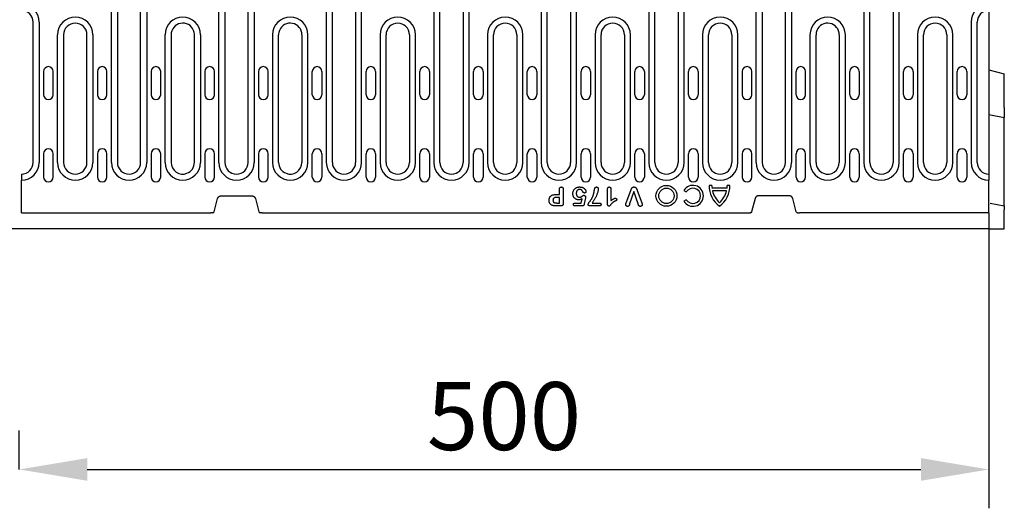
# Model space of a CAD drawing. Extents: x 262 to 1988, y 682 to 2690.
# Drawn here: x 935 to 1442, y 1522 to 1774 of the extents above; entities that cross this region are included whole.
import ezdxf

# ---------------------------------------------------------------- set-up
doc = ezdxf.new("R2010")
doc.units = 0
doc.header["$LTSCALE"] = 8
doc.header["$MEASUREMENT"] = 0
doc.layers.get('DEFPOINTS').update_dxf_attribs({"linetype": 'CONTINUOUS'})
for name, color, linetype in [('BEMASS', 3, 'CONTINUOUS'), ('DUENN-18', 94, 'CONTINUOUS'), ('SICHTBAR', 7, 'CONTINUOUS')]:
    doc.layers.add(name, color=color, linetype=linetype)
doc.styles.add('BEMSTIL', font='isocp3.shx', dxfattribs={"width": 0.8})
doc.dimstyles.new('BEMASS', dxfattribs={"dimtxt": 3.5, "dimasz": 3.5, "dimexe": 2, "dimexo": 0, "dimgap": 1, "dimtad": 1, "dimdec": 0, "dimtxsty": 'BEMSTIL', "dimcen": 3, "dimclrd": 3, "dimclre": 3, "dimclrt": 4, "dimazin": 3, "dimtfac": 0.875, "dimtdec": 0, "dimtmove": 0, "dimatfit": 3, "dimtolj": 1})

# ---------------------------------------------------------------- blocks, each defined once
blk = doc.blocks.new('*D38')
at = {"layer": 'BEMASS', "color": 3}
for p, q in [((1434.06, 1674.22), (1434.06, 1522.13)), ((934.36, 1542.13), (934.36, 1562.13)), ((969.36, 1542.13), (1399.06, 1542.13))]:
    blk.add_line(p, q, dxfattribs=at)
for points in [[(969.36, 1547.97), (969.36, 1536.3), (934.36, 1542.13)], [(1399.06, 1547.97), (1399.06, 1536.3), (1434.06, 1542.13)]]:
    blk.add_solid(points, dxfattribs=at)
at = {"layer": 'DEFPOINTS', "color": 0}
for p in [(1434.06, 1674.22), (934.36, 1542.13), (1434.06, 1542.13)]:
    blk.add_point(p, dxfattribs=at)
at = {"layer": 'BEMASS', "color": 4, "insert": (1184.21, 1569.63), "char_height": 35, "attachment_point": 5, "style": 'BEMSTIL'}
blk.add_mtext('\\A1;500', dxfattribs=at)

msp = doc.modelspace()

# ---------------------------------------------------------------- linework, layer by layer
at = {"layer": 'DUENN-18'}
for p, q in [((981.8, 1700.22), (981.8, 1778.97)), ((984.91, 1778.97), (984.91, 1700.22)), ((996.91, 1700.22), (996.91, 1778.97)), ((1000.02, 1778.97), (1000.02, 1700.22)), ((1037.2, 1700.22), (1037.2, 1778.97)), ((1040.31, 1778.97), (1040.31, 1700.22)), ((1052.31, 1700.22), (1052.31, 1778.97)), ((1055.42, 1778.97), (1055.42, 1700.22)), ((1092.6, 1778.97), (1092.6, 1700.22)), ((1095.71, 1700.22), (1095.71, 1778.97)), ((1107.71, 1778.97), (1107.71, 1700.22)), ((1110.82, 1700.22), (1110.82, 1778.97)), ((1148, 1778.97), (1148, 1700.22)), ((1151.11, 1700.22), (1151.11, 1778.97)), ((1163.11, 1778.97), (1163.11, 1700.22)), ((1166.22, 1700.22), (1166.22, 1778.97)), ((1203.4, 1778.97), (1203.4, 1700.22)), ((1206.51, 1700.22), (1206.51, 1778.97)), ((1218.51, 1778.97), (1218.51, 1700.22)), ((1221.62, 1700.22), (1221.62, 1778.97)), ((1258.8, 1778.97), (1258.8, 1700.22)), ((1261.91, 1700.22), (1261.91, 1778.97)), ((1273.91, 1778.97), (1273.91, 1700.22)), ((1277.02, 1700.22), (1277.02, 1778.97)), ((1314.2, 1700.22), (1314.2, 1778.97)), ((1317.31, 1778.97), (1317.31, 1700.22)), ((1329.31, 1700.22), (1329.31, 1778.97)), ((1332.42, 1778.97), (1332.42, 1700.22)), ((1369.6, 1778.97), (1369.6, 1700.22)), ((1372.71, 1700.22), (1372.71, 1778.97)), ((1384.71, 1778.97), (1384.71, 1700.22)), ((1387.82, 1700.22), (1387.82, 1778.97)), ((941.51, 1700.22), (941.51, 1772.47)), ((944.62, 1772.47), (944.62, 1700.22)), ((1425, 1772.47), (1425, 1700.22)), ((1428.11, 1700.22), (1428.11, 1772.47)), ((954.1, 1700.22), (954.1, 1765.97)), ((957.21, 1765.97), (957.21, 1700.22)), ((969.21, 1700.22), (969.21, 1765.97)), ((972.32, 1765.97), (972.32, 1700.22)), ((1009.5, 1700.22), (1009.5, 1765.97)), ((1012.61, 1765.97), (1012.61, 1700.22)), ((1024.61, 1700.27), (1024.61, 1765.97)), ((1027.72, 1765.97), (1027.72, 1700.22)), ((1064.9, 1765.97), (1064.9, 1700.22)), ((1068.01, 1700.27), (1068.01, 1765.97)), ((1080.01, 1765.97), (1080.01, 1700.22)), ((1083.12, 1700.22), (1083.12, 1765.97)), ((1120.3, 1765.97), (1120.3, 1700.22)), ((1123.41, 1700.22), (1123.41, 1765.97)), ((1135.41, 1765.97), (1135.41, 1700.22)), ((1138.52, 1700.22), (1138.52, 1765.97)), ((1175.7, 1765.97), (1175.7, 1700.22)), ((1178.81, 1700.22), (1178.81, 1765.97)), ((1190.81, 1765.97), (1190.81, 1700.22)), ((1193.92, 1700.22), (1193.92, 1765.97)), ((1231.1, 1765.97), (1231.1, 1700.22)), ((1234.21, 1700.22), (1234.21, 1765.97)), ((1246.21, 1765.97), (1246.21, 1700.22)), ((1249.32, 1700.22), (1249.32, 1765.97)), ((1286.5, 1765.97), (1286.5, 1700.22)), ((1289.61, 1700.22), (1289.61, 1765.97)), ((1301.61, 1765.97), (1301.61, 1700.22)), ((1304.72, 1700.22), (1304.72, 1765.97)), ((1341.9, 1765.97), (1341.9, 1700.22)), ((1345.01, 1700.27), (1345.01, 1765.97)), ((1357.01, 1765.97), (1357.01, 1700.22)), ((1360.12, 1700.22), (1360.12, 1765.97)), ((1397.3, 1765.97), (1397.3, 1700.22)), ((1400.41, 1700.22), (1400.41, 1765.97)), ((1412.41, 1765.97), (1412.41, 1700.22)), ((1415.52, 1700.22), (1415.52, 1765.97)), ((946.88, 1747.09), (946.88, 1735.09)), ((951.83, 1735.09), (951.83, 1747.09)), ((974.58, 1747.09), (974.58, 1735.09)), ((979.53, 1735.09), (979.53, 1747.09)), ((1002.28, 1747.09), (1002.28, 1735.09)), ((1007.23, 1735.09), (1007.23, 1747.09)), ((1029.98, 1747.09), (1029.98, 1735.09)), ((1034.93, 1735.09), (1034.93, 1747.09)), ((1057.68, 1747.09), (1057.68, 1735.09)), ((1062.63, 1735.09), (1062.63, 1747.09)), ((1085.38, 1735.09), (1085.38, 1747.09)), ((1090.33, 1747.09), (1090.33, 1735.09)), ((1113.08, 1735.09), (1113.08, 1747.09)), ((1118.03, 1747.09), (1118.03, 1735.09)), ((1140.78, 1735.09), (1140.78, 1747.09)), ((1145.73, 1747.09), (1145.73, 1735.09)), ((1168.48, 1735.09), (1168.48, 1747.09)), ((1173.43, 1747.09), (1173.43, 1735.09)), ((1196.18, 1735.09), (1196.18, 1747.09)), ((1201.13, 1747.09), (1201.13, 1735.09)), ((1223.88, 1735.09), (1223.88, 1747.09)), ((1228.83, 1747.09), (1228.83, 1735.09)), ((1251.58, 1735.09), (1251.58, 1747.09)), ((1256.53, 1747.09), (1256.53, 1735.09)), ((1279.28, 1735.09), (1279.28, 1747.09)), ((1284.23, 1747.09), (1284.23, 1735.09)), ((1306.98, 1747.09), (1306.98, 1735.09)), ((1311.93, 1735.09), (1311.93, 1747.09)), ((1334.68, 1747.09), (1334.68, 1735.09)), ((1339.63, 1735.09), (1339.63, 1747.09)), ((1362.38, 1735.09), (1362.38, 1747.09)), ((1367.33, 1747.09), (1367.33, 1735.09)), ((1390.08, 1735.09), (1390.08, 1747.09)), ((1395.03, 1747.09), (1395.03, 1735.09)), ((1417.78, 1735.09), (1417.78, 1747.09)), ((1422.73, 1747.09), (1422.73, 1735.09)), ((946.88, 1704.72), (946.88, 1692.72)), ((951.83, 1692.72), (951.83, 1704.72)), ((974.58, 1704.72), (974.58, 1692.72)), ((979.53, 1692.72), (979.53, 1704.72)), ((1002.28, 1704.72), (1002.28, 1692.72)), ((1007.23, 1692.72), (1007.23, 1704.72)), ((1029.98, 1704.72), (1029.98, 1692.72)), ((1034.93, 1692.72), (1034.93, 1704.72)), ((1057.68, 1704.72), (1057.68, 1692.72)), ((1062.63, 1692.72), (1062.63, 1704.72)), ((1085.38, 1692.72), (1085.38, 1704.72)), ((1090.33, 1704.72), (1090.33, 1692.72)), ((1113.08, 1692.72), (1113.08, 1704.72)), ((1118.03, 1704.72), (1118.03, 1692.72)), ((1140.78, 1692.72), (1140.78, 1704.72)), ((1145.73, 1704.72), (1145.73, 1692.72)), ((1168.48, 1692.72), (1168.48, 1704.72)), ((1173.43, 1704.72), (1173.43, 1692.72)), ((1196.18, 1692.72), (1196.18, 1704.72)), ((1201.13, 1704.72), (1201.13, 1692.72)), ((1223.88, 1692.72), (1223.88, 1704.72)), ((1228.83, 1704.72), (1228.83, 1692.72)), ((1251.58, 1692.72), (1251.58, 1704.72)), ((1256.53, 1704.72), (1256.53, 1692.72)), ((1279.28, 1692.72), (1279.28, 1704.72)), ((1284.23, 1704.72), (1284.23, 1692.72)), ((1306.98, 1704.72), (1306.98, 1692.72)), ((1311.93, 1692.72), (1311.93, 1704.72)), ((1334.68, 1704.72), (1334.68, 1692.72)), ((1339.63, 1692.72), (1339.63, 1704.72)), ((1362.38, 1692.72), (1362.38, 1704.72)), ((1367.33, 1704.72), (1367.33, 1692.72)), ((1390.08, 1692.72), (1390.08, 1704.72)), ((1395.03, 1704.72), (1395.03, 1692.72)), ((1417.78, 1692.72), (1417.78, 1704.72)), ((1422.73, 1704.72), (1422.73, 1692.72)), ((935.56, 1694.22), (935.56, 1694.1)), ((935.56, 1694.1), (935.56, 1691.11)), ((935.56, 1674.22), (935.56, 1691.11)), ((1212.81, 1683.72), (1212.81, 1686.41)), ((1214.68, 1686.42), (1214.68, 1679.03)), ((1237.56, 1678.73), (1237.56, 1686.27)), ((1239.31, 1686.53), (1239.31, 1680.59)), ((1247.19, 1679.45), (1249.54, 1685.76)), ((1251.14, 1685.34), (1248.94, 1678.83)), ((1253.34, 1678.88), (1251.14, 1685.34)), ((1252.85, 1685.76), (1255.16, 1679.5)), ((1276.91, 1685.74), (1278.16, 1685.02)), ((1291.31, 1688.44), (1289.87, 1688.44)), ((1299.14, 1687), (1291.39, 1687)), ((1298.88, 1685.56), (1291.66, 1685.56)), ((1300.67, 1688.44), (1299.23, 1688.44)), ((1211.04, 1683.72), (1212.81, 1683.72)), ((1212.81, 1682.22), (1211.51, 1682.22)), ((1212.81, 1679.34), (1212.81, 1682.22)), ((1224.03, 1679.34), (1224.4, 1681.5)), ((1226.11, 1682.08), (1225.56, 1678.89)), ((1278.16, 1681.06), (1276.91, 1680.34)), ((1213.47, 1677.84), (1211.02, 1677.84)), ((1211.51, 1679.34), (1212.81, 1679.34)), ((1220.9, 1679.34), (1224.03, 1679.34)), ((1224.4, 1677.84), (1220.94, 1677.84)), ((1233.09, 1677.84), (1228.74, 1677.84)), ((1229.6, 1679.34), (1233.09, 1679.34))]:
    msp.add_line(p, q, dxfattribs=at)
at = {"layer": 'DUENN-18', "flags": 128}
for points in [[(1212.81, 1686.41), (1212.81, 1686.49), (1212.81, 1686.56), (1212.82, 1686.63), (1212.83, 1686.7), (1212.84, 1686.77), (1212.85, 1686.84), (1212.87, 1686.9), (1212.89, 1686.97), (1212.91, 1687.04), (1212.94, 1687.1), (1212.98, 1687.16), (1213.02, 1687.22), (1213.06, 1687.28), (1213.11, 1687.33), (1213.16, 1687.38), (1213.21, 1687.42), (1213.27, 1687.46), (1213.33, 1687.5), (1213.4, 1687.53), (1213.46, 1687.55), (1213.53, 1687.57), (1213.6, 1687.58), (1213.67, 1687.59), (1213.74, 1687.59)], [(1213.74, 1687.59), (1213.81, 1687.59), (1213.88, 1687.58), (1213.95, 1687.57), (1214.02, 1687.56), (1214.09, 1687.53), (1214.15, 1687.5), (1214.21, 1687.47), (1214.27, 1687.43), (1214.33, 1687.39), (1214.38, 1687.34), (1214.43, 1687.29), (1214.47, 1687.23), (1214.51, 1687.17), (1214.54, 1687.11), (1214.57, 1687.05), (1214.6, 1686.98), (1214.62, 1686.91), (1214.64, 1686.84), (1214.65, 1686.77), (1214.66, 1686.7), (1214.67, 1686.63), (1214.68, 1686.56), (1214.68, 1686.49), (1214.68, 1686.42)], [(1219.68, 1684.11), (1219.69, 1684.34), (1219.71, 1684.57), (1219.74, 1684.8), (1219.78, 1685.03), (1219.84, 1685.25), (1219.91, 1685.47), (1220, 1685.68), (1220.1, 1685.88), (1220.22, 1686.08), (1220.35, 1686.27), (1220.49, 1686.45), (1220.64, 1686.62), (1220.81, 1686.78), (1220.99, 1686.92), (1221.18, 1687.05), (1221.38, 1687.17), (1221.58, 1687.28), (1221.79, 1687.36), (1222.01, 1687.44), (1222.23, 1687.49), (1222.46, 1687.54), (1222.69, 1687.57), (1222.91, 1687.59), (1223.14, 1687.59)], [(1223.12, 1686.34), (1223, 1686.34), (1222.87, 1686.33), (1222.75, 1686.3), (1222.63, 1686.27), (1222.51, 1686.23), (1222.4, 1686.18), (1222.29, 1686.12), (1222.19, 1686.05), (1222.09, 1685.98), (1222, 1685.89), (1221.92, 1685.8), (1221.84, 1685.71), (1221.77, 1685.61), (1221.71, 1685.5), (1221.65, 1685.39), (1221.6, 1685.28), (1221.56, 1685.16), (1221.53, 1685.04), (1221.5, 1684.92), (1221.47, 1684.8), (1221.45, 1684.68), (1221.44, 1684.56), (1221.44, 1684.43), (1221.43, 1684.31)], [(1224.83, 1685.11), (1224.79, 1685.19), (1224.75, 1685.27), (1224.71, 1685.36), (1224.66, 1685.44), (1224.61, 1685.51), (1224.55, 1685.59), (1224.49, 1685.66), (1224.43, 1685.73), (1224.37, 1685.8), (1224.3, 1685.87), (1224.23, 1685.93), (1224.16, 1685.99), (1224.08, 1686.04), (1224.01, 1686.09), (1223.93, 1686.14), (1223.84, 1686.18), (1223.76, 1686.22), (1223.67, 1686.25), (1223.58, 1686.28), (1223.49, 1686.3), (1223.4, 1686.32), (1223.31, 1686.33), (1223.21, 1686.34), (1223.12, 1686.34)], [(1223.14, 1687.59), (1223.33, 1687.59), (1223.52, 1687.58), (1223.7, 1687.57), (1223.89, 1687.54), (1224.07, 1687.51), (1224.26, 1687.47), (1224.44, 1687.43), (1224.61, 1687.37), (1224.79, 1687.3), (1224.96, 1687.22), (1225.12, 1687.12), (1225.28, 1687.02), (1225.43, 1686.91), (1225.57, 1686.8), (1225.71, 1686.67), (1225.84, 1686.54), (1225.96, 1686.39), (1226.06, 1686.24), (1226.15, 1686.07), (1226.23, 1685.9), (1226.3, 1685.73), (1226.36, 1685.55), (1226.39, 1685.37), (1226.41, 1685.18)], [(1225.66, 1684.47), (1225.61, 1684.47), (1225.56, 1684.47), (1225.52, 1684.48), (1225.47, 1684.49), (1225.43, 1684.5), (1225.38, 1684.51), (1225.34, 1684.53), (1225.3, 1684.55), (1225.26, 1684.57), (1225.22, 1684.6), (1225.18, 1684.62), (1225.14, 1684.65), (1225.11, 1684.68), (1225.08, 1684.72), (1225.05, 1684.75), (1225.02, 1684.79), (1224.99, 1684.82), (1224.96, 1684.86), (1224.94, 1684.9), (1224.91, 1684.94), (1224.89, 1684.98), (1224.87, 1685.02), (1224.85, 1685.06), (1224.83, 1685.11)], [(1226.41, 1685.18), (1226.4, 1685.13), (1226.4, 1685.09), (1226.39, 1685.04), (1226.38, 1684.99), (1226.36, 1684.95), (1226.34, 1684.91), (1226.32, 1684.86), (1226.29, 1684.82), (1226.27, 1684.78), (1226.24, 1684.75), (1226.21, 1684.71), (1226.17, 1684.68), (1226.14, 1684.64), (1226.1, 1684.61), (1226.06, 1684.58), (1226.02, 1684.56), (1225.98, 1684.54), (1225.94, 1684.52), (1225.89, 1684.5), (1225.85, 1684.49), (1225.8, 1684.48), (1225.75, 1684.47), (1225.7, 1684.47), (1225.66, 1684.47)], [(1232.77, 1686.48), (1232.74, 1686.15), (1232.7, 1685.82), (1232.63, 1685.5), (1232.55, 1685.18), (1232.47, 1684.86), (1232.37, 1684.55), (1232.26, 1684.24), (1232.15, 1683.93), (1232.03, 1683.62), (1231.91, 1683.31), (1231.78, 1683.01), (1231.65, 1682.71), (1231.51, 1682.41), (1231.36, 1682.12), (1231.21, 1681.83), (1231.05, 1681.54), (1230.89, 1681.25), (1230.72, 1680.97), (1230.55, 1680.69), (1230.37, 1680.41), (1230.18, 1680.14), (1229.99, 1679.87), (1229.8, 1679.61), (1229.6, 1679.34)], [(1230.32, 1683.8), (1230.36, 1683.91), (1230.39, 1684.02), (1230.41, 1684.12), (1230.44, 1684.23), (1230.47, 1684.33), (1230.5, 1684.44), (1230.52, 1684.55), (1230.54, 1684.66), (1230.56, 1684.77), (1230.58, 1684.87), (1230.6, 1684.98), (1230.62, 1685.09), (1230.64, 1685.2), (1230.65, 1685.31), (1230.67, 1685.42), (1230.68, 1685.53), (1230.7, 1685.64), (1230.72, 1685.75), (1230.73, 1685.85), (1230.75, 1685.96), (1230.77, 1686.07), (1230.79, 1686.18), (1230.8, 1686.29), (1230.83, 1686.4)], [(1230.83, 1686.4), (1230.84, 1686.47), (1230.86, 1686.54), (1230.88, 1686.61), (1230.9, 1686.68), (1230.92, 1686.75), (1230.94, 1686.82), (1230.96, 1686.89), (1230.99, 1686.96), (1231.02, 1687.03), (1231.05, 1687.09), (1231.09, 1687.16), (1231.13, 1687.22), (1231.17, 1687.28), (1231.22, 1687.34), (1231.27, 1687.39), (1231.33, 1687.43), (1231.39, 1687.47), (1231.46, 1687.51), (1231.52, 1687.53), (1231.59, 1687.56), (1231.67, 1687.57), (1231.74, 1687.58), (1231.81, 1687.59), (1231.88, 1687.59)], [(1231.88, 1687.59), (1231.95, 1687.59), (1232.02, 1687.58), (1232.08, 1687.57), (1232.15, 1687.56), (1232.21, 1687.54), (1232.27, 1687.51), (1232.33, 1687.48), (1232.39, 1687.44), (1232.44, 1687.4), (1232.49, 1687.35), (1232.53, 1687.3), (1232.57, 1687.25), (1232.61, 1687.19), (1232.64, 1687.13), (1232.67, 1687.07), (1232.69, 1687.01), (1232.71, 1686.94), (1232.73, 1686.88), (1232.74, 1686.81), (1232.75, 1686.74), (1232.76, 1686.68), (1232.76, 1686.61), (1232.76, 1686.54), (1232.77, 1686.48)], [(1237.56, 1686.27), (1237.56, 1686.34), (1237.56, 1686.42), (1237.56, 1686.49), (1237.57, 1686.57), (1237.58, 1686.64), (1237.59, 1686.72), (1237.6, 1686.79), (1237.61, 1686.87), (1237.63, 1686.94), (1237.66, 1687.01), (1237.68, 1687.08), (1237.71, 1687.15), (1237.75, 1687.21), (1237.79, 1687.28), (1237.83, 1687.34), (1237.89, 1687.39), (1237.94, 1687.44), (1238, 1687.48), (1238.07, 1687.52), (1238.14, 1687.55), (1238.21, 1687.57), (1238.29, 1687.58), (1238.36, 1687.59), (1238.44, 1687.59)], [(1238.44, 1687.59), (1238.5, 1687.59), (1238.57, 1687.58), (1238.63, 1687.57), (1238.69, 1687.56), (1238.75, 1687.54), (1238.81, 1687.52), (1238.87, 1687.49), (1238.93, 1687.45), (1238.98, 1687.41), (1239.03, 1687.37), (1239.07, 1687.32), (1239.11, 1687.27), (1239.15, 1687.22), (1239.18, 1687.16), (1239.21, 1687.1), (1239.23, 1687.04), (1239.25, 1686.98), (1239.27, 1686.92), (1239.28, 1686.86), (1239.29, 1686.79), (1239.3, 1686.73), (1239.3, 1686.66), (1239.3, 1686.6), (1239.31, 1686.53)], [(1249.54, 1685.76), (1249.57, 1685.87), (1249.61, 1685.97), (1249.65, 1686.08), (1249.69, 1686.19), (1249.73, 1686.29), (1249.77, 1686.39), (1249.81, 1686.5), (1249.85, 1686.6), (1249.89, 1686.7), (1249.94, 1686.8), (1250, 1686.9), (1250.06, 1687), (1250.12, 1687.09), (1250.19, 1687.17), (1250.27, 1687.25), (1250.36, 1687.33), (1250.45, 1687.39), (1250.54, 1687.45), (1250.64, 1687.5), (1250.75, 1687.53), (1250.86, 1687.56), (1250.97, 1687.58), (1251.08, 1687.59), (1251.19, 1687.59)], [(1251.19, 1687.59), (1251.3, 1687.59), (1251.41, 1687.58), (1251.52, 1687.56), (1251.63, 1687.53), (1251.74, 1687.5), (1251.84, 1687.45), (1251.94, 1687.39), (1252.03, 1687.33), (1252.11, 1687.25), (1252.19, 1687.18), (1252.26, 1687.09), (1252.33, 1687), (1252.38, 1686.9), (1252.44, 1686.8), (1252.49, 1686.7), (1252.54, 1686.6), (1252.58, 1686.5), (1252.62, 1686.4), (1252.66, 1686.29), (1252.7, 1686.19), (1252.74, 1686.08), (1252.78, 1685.98), (1252.81, 1685.87), (1252.85, 1685.76)], [(1207.43, 1680.73), (1207.44, 1680.96), (1207.45, 1681.18), (1207.48, 1681.4), (1207.53, 1681.62), (1207.59, 1681.83), (1207.67, 1682.04), (1207.76, 1682.24), (1207.87, 1682.44), (1208, 1682.62), (1208.15, 1682.78), (1208.31, 1682.94), (1208.49, 1683.08), (1208.67, 1683.2), (1208.87, 1683.3), (1209.07, 1683.39), (1209.28, 1683.47), (1209.5, 1683.54), (1209.71, 1683.59), (1209.93, 1683.63), (1210.15, 1683.66), (1210.37, 1683.69), (1210.6, 1683.71), (1210.82, 1683.71), (1211.04, 1683.72)], [(1209.35, 1678.02), (1209.21, 1678.06), (1209.07, 1678.11), (1208.93, 1678.17), (1208.79, 1678.24), (1208.66, 1678.31), (1208.54, 1678.39), (1208.42, 1678.48), (1208.3, 1678.58), (1208.19, 1678.68), (1208.09, 1678.79), (1207.99, 1678.91), (1207.91, 1679.03), (1207.83, 1679.15), (1207.75, 1679.28), (1207.69, 1679.42), (1207.63, 1679.56), (1207.58, 1679.7), (1207.54, 1679.84), (1207.51, 1679.99), (1207.48, 1680.14), (1207.46, 1680.28), (1207.44, 1680.43), (1207.44, 1680.58), (1207.43, 1680.73)], [(1211.51, 1682.22), (1211.39, 1682.22), (1211.27, 1682.21), (1211.15, 1682.21), (1211.03, 1682.2), (1210.91, 1682.19), (1210.79, 1682.17), (1210.67, 1682.15), (1210.55, 1682.12), (1210.43, 1682.1), (1210.32, 1682.06), (1210.21, 1682.02), (1210.1, 1681.97), (1209.99, 1681.91), (1209.89, 1681.84), (1209.8, 1681.76), (1209.72, 1681.67), (1209.65, 1681.58), (1209.58, 1681.47), (1209.53, 1681.36), (1209.49, 1681.25), (1209.47, 1681.13), (1209.45, 1681.01), (1209.44, 1680.89), (1209.43, 1680.77)], [(1209.43, 1680.77), (1209.43, 1680.73), (1209.44, 1680.68), (1209.44, 1680.64), (1209.44, 1680.59), (1209.45, 1680.54), (1209.45, 1680.5), (1209.46, 1680.45), (1209.47, 1680.41), (1209.48, 1680.36), (1209.49, 1680.32), (1209.5, 1680.27), (1209.52, 1680.23), (1209.53, 1680.19), (1209.55, 1680.14), (1209.57, 1680.1), (1209.59, 1680.06), (1209.61, 1680.02), (1209.63, 1679.98), (1209.66, 1679.94), (1209.68, 1679.9), (1209.71, 1679.87), (1209.74, 1679.83), (1209.77, 1679.8), (1209.8, 1679.76)], [(1222.68, 1680.97), (1222.48, 1680.98), (1222.27, 1680.99), (1222.08, 1681.03), (1221.88, 1681.07), (1221.69, 1681.13), (1221.5, 1681.21), (1221.32, 1681.29), (1221.14, 1681.39), (1220.97, 1681.5), (1220.81, 1681.62), (1220.66, 1681.75), (1220.51, 1681.9), (1220.38, 1682.05), (1220.26, 1682.21), (1220.15, 1682.38), (1220.05, 1682.56), (1219.96, 1682.74), (1219.89, 1682.93), (1219.82, 1683.12), (1219.77, 1683.31), (1219.73, 1683.51), (1219.7, 1683.71), (1219.69, 1683.91), (1219.68, 1684.11)], [(1221.43, 1684.31), (1221.43, 1684.19), (1221.44, 1684.07), (1221.45, 1683.95), (1221.47, 1683.83), (1221.49, 1683.71), (1221.52, 1683.59), (1221.55, 1683.48), (1221.59, 1683.36), (1221.64, 1683.25), (1221.7, 1683.15), (1221.76, 1683.04), (1221.83, 1682.94), (1221.91, 1682.85), (1221.99, 1682.76), (1222.08, 1682.68), (1222.18, 1682.61), (1222.28, 1682.55), (1222.39, 1682.49), (1222.5, 1682.45), (1222.61, 1682.41), (1222.73, 1682.38), (1222.85, 1682.36), (1222.97, 1682.35), (1223.09, 1682.34)], [(1224.4, 1681.5), (1224.34, 1681.46), (1224.27, 1681.43), (1224.2, 1681.39), (1224.14, 1681.36), (1224.07, 1681.32), (1224, 1681.29), (1223.93, 1681.26), (1223.86, 1681.23), (1223.79, 1681.2), (1223.72, 1681.17), (1223.65, 1681.15), (1223.57, 1681.12), (1223.5, 1681.1), (1223.43, 1681.08), (1223.35, 1681.06), (1223.28, 1681.04), (1223.21, 1681.02), (1223.13, 1681.01), (1223.06, 1681), (1222.98, 1680.99), (1222.91, 1680.98), (1222.83, 1680.97), (1222.75, 1680.97), (1222.68, 1680.97)], [(1223.09, 1682.34), (1223.2, 1682.34), (1223.3, 1682.35), (1223.41, 1682.35), (1223.51, 1682.37), (1223.62, 1682.38), (1223.72, 1682.41), (1223.82, 1682.44), (1223.91, 1682.49), (1224, 1682.54), (1224.09, 1682.6), (1224.18, 1682.66), (1224.27, 1682.72), (1224.35, 1682.78), (1224.44, 1682.84), (1224.52, 1682.9), (1224.6, 1682.97), (1224.69, 1683.03), (1224.78, 1683.09), (1224.87, 1683.14), (1224.96, 1683.19), (1225.05, 1683.24), (1225.15, 1683.28), (1225.25, 1683.3), (1225.36, 1683.31)], [(1225.36, 1683.31), (1225.41, 1683.31), (1225.46, 1683.3), (1225.51, 1683.3), (1225.56, 1683.29), (1225.61, 1683.27), (1225.66, 1683.25), (1225.71, 1683.23), (1225.76, 1683.21), (1225.8, 1683.18), (1225.84, 1683.15), (1225.88, 1683.12), (1225.92, 1683.08), (1225.96, 1683.05), (1226, 1683.01), (1226.03, 1682.97), (1226.06, 1682.93), (1226.09, 1682.88), (1226.11, 1682.84), (1226.13, 1682.79), (1226.15, 1682.74), (1226.17, 1682.69), (1226.17, 1682.64), (1226.18, 1682.59), (1226.18, 1682.54)], [(1226.18, 1682.54), (1226.18, 1682.52), (1226.18, 1682.5), (1226.18, 1682.48), (1226.17, 1682.46), (1226.17, 1682.44), (1226.17, 1682.42), (1226.17, 1682.41), (1226.16, 1682.39), (1226.16, 1682.37), (1226.16, 1682.35), (1226.15, 1682.33), (1226.15, 1682.31), (1226.15, 1682.29), (1226.14, 1682.27), (1226.14, 1682.25), (1226.14, 1682.24), (1226.13, 1682.22), (1226.13, 1682.2), (1226.13, 1682.18), (1226.12, 1682.16), (1226.12, 1682.14), (1226.12, 1682.12), (1226.11, 1682.1), (1226.11, 1682.08)], [(1227.56, 1678.69), (1227.6, 1678.93), (1227.71, 1679.15), (1227.84, 1679.36), (1227.98, 1679.56), (1228.13, 1679.75), (1228.27, 1679.95), (1228.42, 1680.15), (1228.57, 1680.34), (1228.71, 1680.54), (1228.85, 1680.73), (1228.99, 1680.94), (1229.12, 1681.14), (1229.25, 1681.35), (1229.37, 1681.56), (1229.49, 1681.78), (1229.6, 1681.99), (1229.71, 1682.21), (1229.81, 1682.43), (1229.91, 1682.66), (1230, 1682.88), (1230.09, 1683.11), (1230.17, 1683.34), (1230.25, 1683.57), (1230.32, 1683.8)], [(1241.31, 1680.2), (1241.16, 1680.13), (1241.01, 1680.05), (1240.87, 1679.97), (1240.72, 1679.89), (1240.58, 1679.8), (1240.44, 1679.71), (1240.3, 1679.62), (1240.17, 1679.52), (1240.04, 1679.41), (1239.92, 1679.3), (1239.8, 1679.18), (1239.68, 1679.07), (1239.57, 1678.94), (1239.46, 1678.82), (1239.35, 1678.69), (1239.25, 1678.55), (1239.15, 1678.42), (1239.06, 1678.28), (1238.96, 1678.15), (1238.86, 1678.01), (1238.76, 1677.88), (1238.63, 1677.77), (1238.47, 1677.73), (1238.31, 1677.72)], [(1239.31, 1680.59), (1239.39, 1680.66), (1239.48, 1680.72), (1239.57, 1680.78), (1239.66, 1680.85), (1239.75, 1680.91), (1239.83, 1680.97), (1239.92, 1681.04), (1240.01, 1681.1), (1240.1, 1681.16), (1240.19, 1681.22), (1240.28, 1681.28), (1240.38, 1681.33), (1240.47, 1681.39), (1240.56, 1681.45), (1240.65, 1681.5), (1240.75, 1681.55), (1240.85, 1681.6), (1240.94, 1681.65), (1241.04, 1681.7), (1241.14, 1681.74), (1241.24, 1681.78), (1241.35, 1681.81), (1241.45, 1681.83), (1241.56, 1681.84)], [(1242.27, 1681.11), (1242.26, 1681.05), (1242.26, 1680.99), (1242.25, 1680.93), (1242.24, 1680.88), (1242.22, 1680.82), (1242.19, 1680.77), (1242.16, 1680.72), (1242.12, 1680.67), (1242.08, 1680.63), (1242.03, 1680.59), (1241.98, 1680.56), (1241.94, 1680.53), (1241.88, 1680.5), (1241.83, 1680.47), (1241.78, 1680.44), (1241.73, 1680.41), (1241.68, 1680.38), (1241.63, 1680.36), (1241.57, 1680.33), (1241.52, 1680.3), (1241.47, 1680.28), (1241.42, 1680.25), (1241.36, 1680.23), (1241.31, 1680.2)], [(1241.56, 1681.84), (1241.61, 1681.84), (1241.65, 1681.84), (1241.7, 1681.83), (1241.75, 1681.82), (1241.79, 1681.8), (1241.83, 1681.78), (1241.87, 1681.76), (1241.91, 1681.74), (1241.95, 1681.71), (1241.99, 1681.68), (1242.02, 1681.65), (1242.06, 1681.62), (1242.09, 1681.58), (1242.12, 1681.54), (1242.15, 1681.51), (1242.17, 1681.47), (1242.19, 1681.43), (1242.21, 1681.38), (1242.23, 1681.34), (1242.24, 1681.29), (1242.25, 1681.25), (1242.26, 1681.2), (1242.26, 1681.16), (1242.27, 1681.11)], [(1211.02, 1677.84), (1210.95, 1677.84), (1210.88, 1677.84), (1210.81, 1677.84), (1210.74, 1677.84), (1210.67, 1677.85), (1210.6, 1677.85), (1210.53, 1677.85), (1210.46, 1677.86), (1210.39, 1677.86), (1210.32, 1677.87), (1210.25, 1677.87), (1210.18, 1677.88), (1210.11, 1677.88), (1210.04, 1677.89), (1209.97, 1677.9), (1209.9, 1677.91), (1209.83, 1677.92), (1209.76, 1677.93), (1209.69, 1677.94), (1209.62, 1677.95), (1209.56, 1677.97), (1209.49, 1677.98), (1209.42, 1678), (1209.35, 1678.02)], [(1209.8, 1679.76), (1209.86, 1679.71), (1209.92, 1679.66), (1209.98, 1679.62), (1210.04, 1679.59), (1210.11, 1679.56), (1210.18, 1679.53), (1210.25, 1679.5), (1210.32, 1679.48), (1210.39, 1679.46), (1210.47, 1679.44), (1210.54, 1679.42), (1210.61, 1679.41), (1210.69, 1679.4), (1210.76, 1679.39), (1210.84, 1679.38), (1210.91, 1679.37), (1210.98, 1679.36), (1211.06, 1679.36), (1211.13, 1679.35), (1211.21, 1679.35), (1211.28, 1679.35), (1211.36, 1679.34), (1211.43, 1679.34), (1211.51, 1679.34)], [(1214.68, 1679.03), (1214.68, 1678.95), (1214.68, 1678.87), (1214.67, 1678.79), (1214.66, 1678.71), (1214.65, 1678.62), (1214.63, 1678.54), (1214.6, 1678.47), (1214.57, 1678.39), (1214.54, 1678.32), (1214.5, 1678.24), (1214.45, 1678.18), (1214.39, 1678.12), (1214.33, 1678.07), (1214.26, 1678.02), (1214.19, 1677.98), (1214.12, 1677.95), (1214.04, 1677.92), (1213.96, 1677.9), (1213.88, 1677.88), (1213.8, 1677.86), (1213.72, 1677.86), (1213.64, 1677.85), (1213.55, 1677.85), (1213.47, 1677.84)], [(1219.94, 1678.6), (1219.95, 1678.66), (1219.95, 1678.72), (1219.96, 1678.77), (1219.97, 1678.83), (1219.99, 1678.88), (1220.02, 1678.93), (1220.05, 1678.98), (1220.08, 1679.03), (1220.11, 1679.07), (1220.15, 1679.11), (1220.2, 1679.15), (1220.24, 1679.18), (1220.29, 1679.21), (1220.34, 1679.24), (1220.39, 1679.26), (1220.45, 1679.28), (1220.5, 1679.3), (1220.56, 1679.31), (1220.61, 1679.32), (1220.67, 1679.33), (1220.73, 1679.33), (1220.78, 1679.34), (1220.84, 1679.34), (1220.9, 1679.34)], [(1220.94, 1677.84), (1220.88, 1677.84), (1220.82, 1677.85), (1220.76, 1677.85), (1220.7, 1677.85), (1220.64, 1677.86), (1220.58, 1677.87), (1220.52, 1677.88), (1220.47, 1677.9), (1220.41, 1677.92), (1220.35, 1677.94), (1220.3, 1677.96), (1220.25, 1677.99), (1220.2, 1678.03), (1220.15, 1678.06), (1220.11, 1678.11), (1220.07, 1678.15), (1220.04, 1678.2), (1220.01, 1678.26), (1219.99, 1678.31), (1219.97, 1678.37), (1219.96, 1678.43), (1219.95, 1678.48), (1219.95, 1678.54), (1219.94, 1678.6)], [(1225.56, 1678.89), (1225.54, 1678.82), (1225.53, 1678.75), (1225.51, 1678.68), (1225.49, 1678.6), (1225.47, 1678.53), (1225.45, 1678.47), (1225.42, 1678.4), (1225.39, 1678.33), (1225.35, 1678.27), (1225.31, 1678.21), (1225.27, 1678.15), (1225.22, 1678.09), (1225.16, 1678.05), (1225.1, 1678), (1225.04, 1677.97), (1224.97, 1677.94), (1224.9, 1677.91), (1224.83, 1677.89), (1224.76, 1677.87), (1224.69, 1677.86), (1224.62, 1677.85), (1224.54, 1677.85), (1224.47, 1677.84), (1224.4, 1677.84)], [(1228.74, 1677.84), (1228.67, 1677.84), (1228.6, 1677.85), (1228.53, 1677.85), (1228.46, 1677.85), (1228.39, 1677.86), (1228.32, 1677.87), (1228.26, 1677.88), (1228.19, 1677.9), (1228.12, 1677.91), (1228.05, 1677.93), (1227.99, 1677.96), (1227.92, 1677.99), (1227.86, 1678.02), (1227.81, 1678.06), (1227.75, 1678.11), (1227.71, 1678.16), (1227.67, 1678.22), (1227.64, 1678.28), (1227.61, 1678.35), (1227.59, 1678.42), (1227.57, 1678.48), (1227.56, 1678.55), (1227.56, 1678.62), (1227.56, 1678.69)], [(1233.09, 1679.34), (1233.16, 1679.34), (1233.22, 1679.34), (1233.28, 1679.34), (1233.35, 1679.33), (1233.41, 1679.32), (1233.48, 1679.31), (1233.54, 1679.3), (1233.6, 1679.29), (1233.67, 1679.27), (1233.73, 1679.25), (1233.79, 1679.22), (1233.84, 1679.19), (1233.9, 1679.16), (1233.95, 1679.12), (1234, 1679.07), (1234.04, 1679.03), (1234.08, 1678.97), (1234.11, 1678.92), (1234.13, 1678.86), (1234.15, 1678.79), (1234.16, 1678.73), (1234.17, 1678.67), (1234.18, 1678.6), (1234.18, 1678.54)], [(1234.18, 1678.54), (1234.18, 1678.48), (1234.17, 1678.41), (1234.17, 1678.35), (1234.15, 1678.29), (1234.13, 1678.23), (1234.11, 1678.18), (1234.08, 1678.12), (1234.04, 1678.07), (1233.99, 1678.03), (1233.94, 1678), (1233.88, 1677.97), (1233.83, 1677.94), (1233.77, 1677.92), (1233.71, 1677.91), (1233.65, 1677.89), (1233.59, 1677.88), (1233.53, 1677.87), (1233.46, 1677.86), (1233.4, 1677.86), (1233.34, 1677.85), (1233.28, 1677.85), (1233.22, 1677.85), (1233.15, 1677.84), (1233.09, 1677.84)], [(1238.31, 1677.72), (1238.25, 1677.72), (1238.19, 1677.73), (1238.13, 1677.74), (1238.08, 1677.75), (1238.02, 1677.78), (1237.97, 1677.8), (1237.92, 1677.83), (1237.87, 1677.87), (1237.83, 1677.91), (1237.79, 1677.95), (1237.75, 1678), (1237.72, 1678.05), (1237.69, 1678.1), (1237.66, 1678.15), (1237.64, 1678.21), (1237.62, 1678.26), (1237.6, 1678.32), (1237.59, 1678.38), (1237.58, 1678.44), (1237.57, 1678.5), (1237.57, 1678.55), (1237.56, 1678.61), (1237.56, 1678.67), (1237.56, 1678.73)], [(1246.93, 1678.47), (1246.93, 1678.51), (1246.94, 1678.55), (1246.94, 1678.6), (1246.94, 1678.64), (1246.95, 1678.68), (1246.96, 1678.72), (1246.97, 1678.76), (1246.98, 1678.8), (1246.99, 1678.85), (1247, 1678.89), (1247.01, 1678.93), (1247.02, 1678.97), (1247.03, 1679.01), (1247.05, 1679.05), (1247.06, 1679.09), (1247.08, 1679.13), (1247.09, 1679.17), (1247.1, 1679.21), (1247.12, 1679.25), (1247.13, 1679.29), (1247.15, 1679.33), (1247.16, 1679.37), (1247.18, 1679.41), (1247.19, 1679.45)], [(1247.86, 1677.59), (1247.8, 1677.6), (1247.74, 1677.6), (1247.68, 1677.61), (1247.62, 1677.62), (1247.57, 1677.64), (1247.51, 1677.66), (1247.46, 1677.68), (1247.41, 1677.71), (1247.36, 1677.74), (1247.31, 1677.77), (1247.26, 1677.81), (1247.22, 1677.85), (1247.18, 1677.89), (1247.14, 1677.93), (1247.1, 1677.98), (1247.07, 1678.03), (1247.04, 1678.08), (1247.01, 1678.13), (1246.99, 1678.18), (1246.97, 1678.24), (1246.95, 1678.29), (1246.94, 1678.35), (1246.94, 1678.41), (1246.93, 1678.47)], [(1248.94, 1678.83), (1248.92, 1678.76), (1248.9, 1678.69), (1248.87, 1678.62), (1248.85, 1678.55), (1248.82, 1678.47), (1248.8, 1678.4), (1248.77, 1678.33), (1248.74, 1678.26), (1248.72, 1678.19), (1248.69, 1678.12), (1248.65, 1678.06), (1248.62, 1677.99), (1248.57, 1677.93), (1248.53, 1677.87), (1248.47, 1677.82), (1248.42, 1677.77), (1248.36, 1677.72), (1248.29, 1677.69), (1248.22, 1677.65), (1248.15, 1677.63), (1248.08, 1677.61), (1248.01, 1677.6), (1247.93, 1677.6), (1247.86, 1677.59)], [(1254.48, 1677.59), (1254.4, 1677.6), (1254.32, 1677.6), (1254.24, 1677.61), (1254.17, 1677.63), (1254.09, 1677.65), (1254.02, 1677.68), (1253.95, 1677.72), (1253.89, 1677.77), (1253.83, 1677.82), (1253.78, 1677.88), (1253.74, 1677.94), (1253.7, 1678.01), (1253.66, 1678.08), (1253.63, 1678.15), (1253.59, 1678.22), (1253.56, 1678.29), (1253.53, 1678.36), (1253.5, 1678.44), (1253.47, 1678.51), (1253.44, 1678.58), (1253.42, 1678.65), (1253.39, 1678.73), (1253.37, 1678.8), (1253.34, 1678.88)], [(1255.43, 1678.48), (1255.43, 1678.42), (1255.42, 1678.36), (1255.41, 1678.3), (1255.4, 1678.25), (1255.37, 1678.19), (1255.35, 1678.13), (1255.32, 1678.08), (1255.29, 1678.03), (1255.26, 1677.98), (1255.22, 1677.93), (1255.18, 1677.89), (1255.14, 1677.85), (1255.09, 1677.81), (1255.04, 1677.77), (1254.99, 1677.73), (1254.94, 1677.7), (1254.89, 1677.68), (1254.83, 1677.65), (1254.78, 1677.63), (1254.72, 1677.62), (1254.66, 1677.61), (1254.6, 1677.6), (1254.54, 1677.6), (1254.48, 1677.59)], [(1255.16, 1679.5), (1255.17, 1679.46), (1255.19, 1679.42), (1255.2, 1679.37), (1255.22, 1679.33), (1255.23, 1679.29), (1255.25, 1679.25), (1255.27, 1679.21), (1255.28, 1679.17), (1255.3, 1679.13), (1255.31, 1679.09), (1255.33, 1679.04), (1255.34, 1679), (1255.35, 1678.96), (1255.36, 1678.92), (1255.37, 1678.87), (1255.38, 1678.83), (1255.39, 1678.79), (1255.4, 1678.75), (1255.41, 1678.7), (1255.42, 1678.66), (1255.42, 1678.62), (1255.43, 1678.57), (1255.43, 1678.53), (1255.43, 1678.48)]]:
    msp.add_lwpolyline(points, dxfattribs=at)
at = {"layer": 'DUENN-18'}
for radius in [5.4, 3.96]:
    msp.add_circle((1267.91, 1683.04), radius, dxfattribs=at)
for centre, radius, start, end in [((935.51, 1772.47), 9.11, 0, 89.6855), ((1434.11, 1772.47), 9.11, 90.3145, 180), ((935.51, 1772.47), 6, 0, 89.5225), ((1434.11, 1772.47), 6, 90.4775, 180), ((963.21, 1765.97), 9.11, 0, 180), ((963.21, 1765.97), 6, 0, 180), ((1018.61, 1765.97), 9.11, 0, 180), ((1018.61, 1765.97), 6, 21.6546, 180), ((1074.01, 1765.97), 9.11, 0, 180), ((1074.01, 1765.97), 6, 0, 158.3454), ((1129.41, 1765.97), 9.11, 0, 180), ((1129.41, 1765.97), 6, 0, 180), ((1184.81, 1765.97), 9.11, 0, 180), ((1184.81, 1765.97), 6, 0, 180), ((1240.21, 1765.97), 9.11, 0, 180), ((1240.21, 1765.97), 6, 0, 180), ((1295.61, 1765.97), 9.11, 0, 180), ((1295.61, 1765.97), 6, 0, 180), ((1351.01, 1765.97), 9.11, 0, 180), ((1351.01, 1765.97), 6, 0, 158.3454), ((1406.41, 1765.97), 9.11, 0, 180), ((1406.41, 1765.97), 6, 0, 180), ((1018.61, 1765.97), 6, 0, 21.6546), ((1074.01, 1765.97), 6, 158.3454, 180), ((1351.01, 1765.97), 6, 158.3454, 180), ((949.36, 1747.09), 2.47, 0, 180), ((977.06, 1747.09), 2.47, 0, 180), ((1004.76, 1747.09), 2.47, 0, 180), ((1032.46, 1747.09), 2.47, 0, 180), ((1060.16, 1747.09), 2.47, 0, 180), ((1087.86, 1747.09), 2.47, 0, 180), ((1115.56, 1747.09), 2.47, 0, 180), ((1143.26, 1747.09), 2.47, 0, 180), ((1170.96, 1747.09), 2.47, 0, 180), ((1198.66, 1747.09), 2.47, 0, 180), ((1226.36, 1747.09), 2.47, 0, 180), ((1254.06, 1747.09), 2.47, 0, 180), ((1281.76, 1747.09), 2.47, 0, 180), ((1309.46, 1747.09), 2.47, 0, 180), ((1337.16, 1747.09), 2.47, 0, 180), ((1364.86, 1747.09), 2.47, 0, 180), ((1392.56, 1747.09), 2.47, 0, 180), ((1420.26, 1747.09), 2.47, 0, 180), ((949.36, 1735.09), 2.47, 180, 0), ((977.06, 1735.09), 2.47, 180, 0), ((1004.76, 1735.09), 2.47, 180, 0), ((1032.46, 1735.09), 2.47, 180, 0), ((1060.16, 1735.09), 2.47, 180, 0), ((1087.86, 1735.09), 2.47, 180, 0), ((1115.56, 1735.09), 2.47, 180, 0), ((1143.26, 1735.09), 2.47, 180, 0), ((1170.96, 1735.09), 2.47, 180, 0), ((1198.66, 1735.09), 2.47, 180, 0), ((1226.36, 1735.09), 2.47, 180, 0), ((1254.06, 1735.09), 2.47, 180, 0), ((1281.76, 1735.09), 2.47, 180, 0), ((1309.46, 1735.09), 2.47, 180, 0), ((1337.16, 1735.09), 2.47, 180, 0), ((1364.86, 1735.09), 2.47, 180, 0), ((1392.56, 1735.09), 2.47, 180, 0), ((1420.26, 1735.09), 2.47, 180, 0), ((949.36, 1704.72), 2.47, 0, 180), ((977.06, 1704.72), 2.47, 0, 180), ((1004.76, 1704.72), 2.47, 0, 180), ((1032.46, 1704.72), 2.47, 0, 180), ((1060.16, 1704.72), 2.47, 0, 180), ((1087.86, 1704.72), 2.47, 0, 180), ((1115.56, 1704.72), 2.47, 0, 180), ((1143.26, 1704.72), 2.47, 0, 180), ((1170.96, 1704.72), 2.47, 0, 180), ((1198.66, 1704.72), 2.47, 0, 180), ((1226.36, 1704.72), 2.47, 0, 180), ((1254.06, 1704.72), 2.47, 0, 180), ((1281.76, 1704.72), 2.47, 0, 180), ((1309.46, 1704.72), 2.47, 0, 180), ((1337.16, 1704.72), 2.47, 0, 180), ((1364.86, 1704.72), 2.47, 0, 180), ((1392.56, 1704.72), 2.47, 0, 180), ((1420.26, 1704.72), 2.47, 0, 180), ((935.51, 1700.22), 9.11, 270.3145, 0), ((935.51, 1700.22), 6, 270.4775, 0), ((963.21, 1700.22), 9.11, 180, 0), ((963.21, 1700.22), 6, 180, 0), ((990.91, 1700.22), 9.11, 180, 0), ((990.91, 1700.22), 6, 180, 0), ((1018.61, 1700.22), 9.11, 180, 0), ((1018.61, 1700.22), 6, 180, 291.1143), ((1018.61, 1700.22), 6, 291.1143, 0), ((1046.31, 1700.22), 9.11, 180, 0), ((1046.31, 1700.22), 6, 180, 0), ((1074.01, 1700.22), 9.11, 180, 0), ((1074.01, 1700.22), 6, 180, 248.8857), ((1074.01, 1700.22), 6, 248.8857, 0), ((1101.71, 1700.22), 9.11, 180, 0), ((1101.71, 1700.22), 6, 180, 0), ((1129.41, 1700.22), 9.11, 180, 0), ((1129.41, 1700.22), 6, 180, 0), ((1157.11, 1700.22), 9.11, 180, 0), ((1157.11, 1700.22), 6, 180, 0), ((1184.81, 1700.22), 9.11, 180, 0), ((1184.81, 1700.22), 6, 180, 0), ((1212.51, 1700.22), 9.11, 180, 0), ((1212.51, 1700.22), 6, 180, 0), ((1240.21, 1700.22), 9.11, 180, 0), ((1240.21, 1700.22), 6, 180, 0), ((1267.91, 1700.22), 9.11, 180, 0), ((1267.91, 1700.22), 6, 180, 0), ((1295.61, 1700.22), 9.11, 180, 0), ((1295.61, 1700.22), 6, 180, 0), ((1323.31, 1700.22), 9.11, 180, 0), ((1323.31, 1700.22), 6, 180, 0), ((1351.01, 1700.22), 9.11, 180, 0), ((1351.01, 1700.22), 6, 180, 248.8857), ((1351.01, 1700.22), 6, 248.8857, 0), ((1378.71, 1700.22), 9.11, 180, 0), ((1378.71, 1700.22), 6, 180, 0), ((1406.41, 1700.22), 9.11, 180, 0), ((1406.41, 1700.22), 6, 180, 0), ((1434.11, 1700.22), 9.11, 180, 269.6855), ((1434.11, 1700.22), 6, 180, 269.5225), ((949.36, 1692.72), 2.47, 180, 0), ((977.06, 1692.72), 2.47, 180, 0), ((1004.76, 1692.72), 2.47, 180, 0), ((1032.46, 1692.72), 2.47, 180, 0), ((1060.16, 1692.72), 2.47, 180, 0), ((1087.86, 1692.72), 2.47, 180, 0), ((1115.56, 1692.72), 2.47, 180, 0), ((1143.26, 1692.72), 2.47, 180, 0), ((1170.96, 1692.72), 2.47, 180, 0), ((1198.66, 1692.72), 2.47, 180, 0), ((1226.36, 1692.72), 2.47, 180, 0), ((1254.06, 1692.72), 2.47, 180, 0), ((1281.76, 1692.72), 2.47, 180, 0), ((1309.46, 1692.72), 2.47, 180, 0), ((1337.16, 1692.72), 2.47, 180, 0), ((1364.86, 1692.72), 2.47, 180, 0), ((1392.56, 1692.72), 2.47, 180, 0), ((1420.26, 1692.72), 2.47, 180, 0), ((1281.59, 1683.04), 5.4, 210, 150), ((1281.59, 1683.04), 3.96, 210, 150), ((1303.37, 1688.44), 13.5, 180, 233.1301), ((1303.37, 1688.44), 12.06, 180, 186.8576), ((1303.37, 1688.44), 12.06, 193.8161, 227.8061), ((1287.17, 1688.44), 13.5, 306.8699, 0), ((1287.17, 1688.44), 12.06, 312.1939, 346.1839), ((1287.17, 1688.44), 12.06, 353.1424, 0)]:
    msp.add_arc(centre, radius, start, end, dxfattribs=at)
at = {"layer": 'SICHTBAR'}
for p, q in [((1434.06, 1778.58), (1434.06, 1694.22)), ((1434.06, 1747.97), (1442.06, 1745.82)), ((1442.06, 1742.97), (1442.06, 1745.82)), ((1442.06, 1728.47), (1442.06, 1742.97)), ((1442.06, 1728.47), (1442.06, 1723.42)), ((1434.06, 1724.93), (1442.06, 1723.42)), ((1442.06, 1677.92), (1442.06, 1723.42)), ((1434.06, 1694.22), (1434.06, 1694.1)), ((1434.06, 1694.1), (1434.06, 1691.11)), ((1434.06, 1674.22), (1434.06, 1691.11)), ((1034.82, 1674.8), (1036.59, 1681.68)), ((1038.31, 1682.99), (1054.31, 1682.99)), ((1056.02, 1681.68), (1057.79, 1674.8)), ((1313.59, 1681.68), (1311.82, 1674.8)), ((1331.31, 1682.99), (1315.31, 1682.99)), ((1334.79, 1674.8), (1333.02, 1681.68)), ((1034.36, 1674.22), (1034.82, 1674.8)), ((1057.79, 1674.8), (1058.25, 1674.22)), ((1311.82, 1674.8), (1311.36, 1674.22)), ((1335.25, 1674.22), (1334.79, 1674.8)), ((1434.81, 1679.29), (1442.06, 1677.92)), ((1442.06, 1677.92), (1442.06, 1675.82)), ((1442.06, 1672.97), (1442.06, 1675.82)), ((935.56, 1674.22), (1033.11, 1674.22)), ((1034.14, 1674.22), (1033.11, 1674.22)), ((1034.14, 1674.22), (1034.36, 1674.22)), ((1058.25, 1674.22), (1058.47, 1674.22)), ((1059.51, 1674.22), (1058.47, 1674.22)), ((1059.51, 1674.22), (1310.11, 1674.22)), ((1310.11, 1674.22), (1311.14, 1674.22)), ((1311.36, 1674.22), (1311.14, 1674.22)), ((1335.47, 1674.22), (1335.25, 1674.22)), ((1335.47, 1674.22), (1336.51, 1674.22)), ((1434.06, 1674.22), (1336.51, 1674.22)), ((1442.06, 1665.97), (1442.06, 1672.97)), ((1434.06, 1665.97), (434.06, 1665.97)), ((1434.06, 1665.97), (1442.06, 1665.97))]:
    msp.add_line(p, q, dxfattribs=at)
at = {"layer": 'SICHTBAR', "flags": 128}
for points in [[(1036.59, 1681.68), (1036.62, 1681.77), (1036.65, 1681.86), (1036.69, 1681.95), (1036.73, 1682.04), (1036.78, 1682.12), (1036.83, 1682.2), (1036.89, 1682.28), (1036.95, 1682.36), (1037.01, 1682.43), (1037.08, 1682.5), (1037.15, 1682.56), (1037.23, 1682.62), (1037.3, 1682.68), (1037.39, 1682.73), (1037.47, 1682.78), (1037.56, 1682.83), (1037.65, 1682.86), (1037.74, 1682.9), (1037.83, 1682.93), (1037.92, 1682.95), (1038.02, 1682.97), (1038.11, 1682.98), (1038.21, 1682.99), (1038.31, 1682.99)], [(1054.31, 1682.99), (1054.4, 1682.99), (1054.5, 1682.98), (1054.6, 1682.97), (1054.69, 1682.95), (1054.78, 1682.93), (1054.88, 1682.9), (1054.97, 1682.86), (1055.06, 1682.83), (1055.14, 1682.78), (1055.23, 1682.73), (1055.31, 1682.68), (1055.39, 1682.63), (1055.46, 1682.56), (1055.53, 1682.5), (1055.6, 1682.43), (1055.66, 1682.36), (1055.72, 1682.28), (1055.78, 1682.2), (1055.83, 1682.12), (1055.88, 1682.04), (1055.92, 1681.95), (1055.96, 1681.86), (1055.99, 1681.77), (1056.02, 1681.68)], [(1315.31, 1682.99), (1315.21, 1682.99), (1315.11, 1682.98), (1315.02, 1682.97), (1314.92, 1682.95), (1314.83, 1682.93), (1314.74, 1682.9), (1314.65, 1682.86), (1314.56, 1682.83), (1314.47, 1682.78), (1314.39, 1682.73), (1314.31, 1682.68), (1314.23, 1682.63), (1314.15, 1682.56), (1314.08, 1682.5), (1314.01, 1682.43), (1313.95, 1682.36), (1313.89, 1682.28), (1313.83, 1682.2), (1313.78, 1682.12), (1313.73, 1682.04), (1313.69, 1681.95), (1313.65, 1681.86), (1313.62, 1681.77), (1313.59, 1681.68)], [(1333.02, 1681.68), (1332.99, 1681.77), (1332.96, 1681.86), (1332.92, 1681.95), (1332.88, 1682.04), (1332.83, 1682.12), (1332.78, 1682.2), (1332.72, 1682.28), (1332.66, 1682.36), (1332.6, 1682.43), (1332.53, 1682.5), (1332.46, 1682.56), (1332.39, 1682.62), (1332.31, 1682.68), (1332.23, 1682.73), (1332.14, 1682.78), (1332.06, 1682.83), (1331.97, 1682.86), (1331.88, 1682.9), (1331.79, 1682.93), (1331.69, 1682.95), (1331.6, 1682.97), (1331.5, 1682.98), (1331.4, 1682.99), (1331.31, 1682.99)]]:
    msp.add_lwpolyline(points, dxfattribs=at)

# ---------------------------------------------------------------- dimensions: what is measured, and where the dimension line sits
at = {"layer": 'BEMASS'}
dim = msp.add_linear_dim(base=(1434.06, 1542.13), p1=(934.36, 1542.13), p2=(1434.06, 1674.22), dimstyle='BEMASS', override={"dimscale": 10, "dimexe": 2, "dimgap": 1, "dimdec": 0, "dimclrt": 4, "dimtdec": 0, "dimtmove": 0, "dimatfit": 0}, dxfattribs=at)
dim.commit()
dim.dimension.update_dxf_attribs({"geometry": '*D38', "text_midpoint": (1184.21, 1569.63)})

doc.saveas('drawing.dxf')
